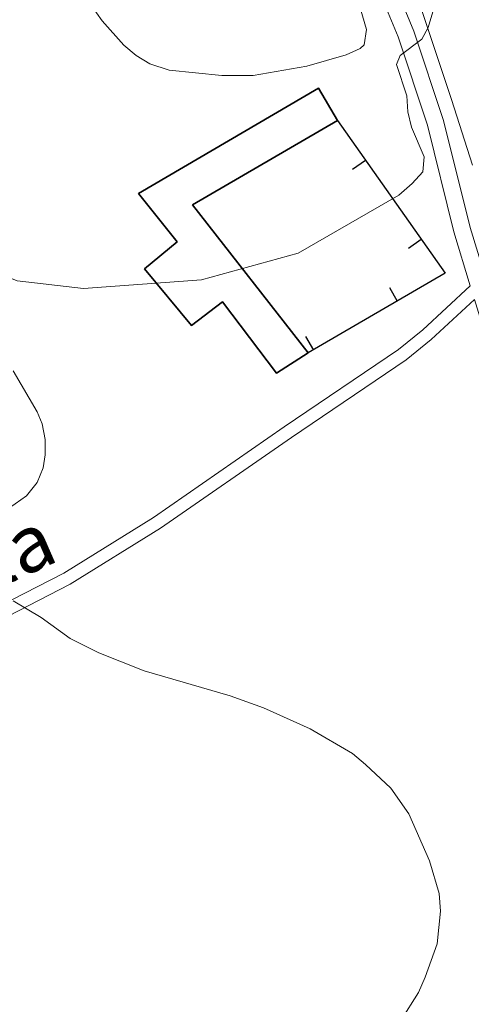
# Model space of a CAD drawing. Units: metres. Extents: x 603424 to 607879, y 719803 to 722773.
# Drawn here: x 606795 to 606867, y 720422 to 720580 of the extents above; entities that cross this region are included whole.
import ezdxf
from ezdxf.enums import TextEntityAlignment as Align

# ---------------------------------------------------------------- set-up
doc = ezdxf.new("R2010")
doc.units = ezdxf.units.M
doc.header["$MEASUREMENT"] = 0
doc.linetypes.add('DGN Style 3', pattern=[73.780546, 52.70039, -21.080156])
for name, color, linetype, lineweight in [('Altimetría', 7, 'Continuous', 0), ('Carátula', 7, 'Continuous', 0), ('Complex', 7, 'Continuous', 0), ('Entidades_rústicas', 7, 'Continuous', 0), ('Marco', 7, 'Continuous', 0), ('Nivel 15', 7, 'Continuous', 0), ('Textos_rotulacion', 7, 'Continuous', 0), ('Viales_ffcc', 7, 'Continuous', 0)]:
    doc.layers.add(name, color=color, linetype=linetype, lineweight=lineweight)
doc.styles.add('Style-ariali', font='ariali.shx', dxfattribs={"bigfont": 'arialibig.shx'})

msp = doc.modelspace()

# ---------------------------------------------------------------- linework, layer by layer
at = {"layer": 'Altimetría', "color": 30, "linetype": 'Continuous', "lineweight": 0, "flags": 128}
for points, elevation in [([(606769.0632913741, 720561.5475120277), (606783.6370763772, 720545.0747080559), (606790.0687654405, 720540.2317815868), (606792.1846499795, 720538.900267554), (606794.533105226, 720537.9312391984), (606805.1320507245, 720536.7350091527), (606823.9646504647, 720538.1341649792), (606839.3668651611, 720542.3461107821), (606855.4275017718, 720551.6155787632), (606857.5541143967, 720553.4702732784), (606859.288788157, 720555.3319625505), (606859.4819625993, 720557.761292424), (606857.4931574014, 720562.4972611619), (606856.8881804773, 720564.9227967567), (606856.708882083, 720567.4548348854), (606855.0901632048, 720572.4551747933), (606855.648627178, 720573.9198054604), (606859.1125851027, 720576.5061334549), (606860.1132376497, 720578.3720486404), (606860.8979947432, 720580.9003429872)], 590), ([(606793.915146813, 720486.8697182517), (606798.3844540173, 720484.2400614086), (606802.9819692045, 720480.8383535866), (606807.5515872787, 720478.5552032071), (606814.8269967516, 720475.7146078467), (606828.515428344, 720471.7148022852), (606833.8558294845, 720469.8039078189), (606841.3235690459, 720466.4603123222), (606848.0467140642, 720462.4950312402), (606850.1116395781, 720460.7742510037), (606854.1507503612, 720456.9580344111), (606857.0323316033, 720452.8544863674), (606860.3617298398, 720445.4006980432), (606861.8735304503, 720440.1449633739), (606862.114875521, 720437.3539460762), (606861.5870064585, 720432.1354085174), (606859.671739592, 720426.8360790478), (606858.5941026867, 720424.3832725526), (606852.9495434561, 720415.4315481887)], 585)]:
    msp.add_lwpolyline(points, dxfattribs=dict(at, elevation=elevation))
at = {"layer": 'Carátula', "color": 7, "linetype": 'Continuous', "lineweight": 0}
msp.add_3dface([(603423.594, 719802.9140000001), (607878.5889999999, 719802.9140000001), (607878.5889999999, 722772.925), (603423.594, 722772.925)], dxfattribs=at)
at = {"layer": 'Complex', "color": 1, "linetype": 'Continuous', "lineweight": 25}
msp.add_polyline3d([(606841.0017613943, 720526.4372477711, 594.758), (606822.5428252828, 720550.0573033728, 595.304), (606845.6438344985, 720563.5475962239, 595.523), (606842.6342819147, 720568.7002240238, 594.7570000000001), (606813.8820841701, 720551.9059686707, 594.866), (606820.0473270204, 720544.1587773347, 594.866), (606814.8713998653, 720539.8874335082, 593.117), (606822.3469273732, 720530.841051995, 593.117), (606827.295325492, 720534.6218180628, 594.32), (606835.922591896, 720523.1955446373, 593.8820000000001)], close=True, dxfattribs=at)
at = {"layer": 'Entidades_rústicas', "color": 92, "linetype": 'Continuous', "lineweight": 0}
for points in [[(606798.1304078999, 720593.569732155, 594.1080000000001), (606808.0856206028, 720579.448835263, 593.452), (606811.5508349338, 720575.5783889524, 593.287), (606813.5394729325, 720573.904780901, 593.206), (606815.6974749041, 720572.5806236251, 593.124), (606818.7927510343, 720571.5941720665, 593.014), (606827.2102648139, 720570.7133396387, 592.078), (606832.1880591505, 720570.7272156279, 591.391), (606840.7673439209, 720572.1841826241, 591.207), (606847.0283906758, 720574.0356486738, 591.046), (606849.2809114915, 720575.0333174441, 591.021), (606849.9041378584, 720575.6318564115, 591.046), (606850.2751538472, 720578.0494651757, 591.265), (606848.8960879608, 720582.8291142508, 591.62)], [(606867.2198319789, 720556.3857959802, 589.071), (606863.8740237253, 720566.8861915504, 589.071), (606858.4384146465, 720583.2352305113, 589.592)], [(606792.4185084987, 720501.0942699055, 587.785), (606796.017731746, 720503.6315235423, 587.984), (606797.7088155167, 720505.7819132002, 587.984), (606798.6730491016, 720508.0784357002, 587.984), (606799.0108534365, 720510.155512548, 587.984), (606798.9778496637, 720512.6403078618, 587.984), (606798.5021118005, 720515.1458763571, 587.984), (606797.7053110623, 720517.061285865, 587.984), (606793.9086515119, 720523.5861113998, 587.984)]]:
    msp.add_polyline3d(points, dxfattribs=at)
at = {"layer": 'Marco', "color": 7, "linetype": 'Continuous', "lineweight": 0}
msp.add_3dface([(604300.039440423, 720196.8647572959), (604300.6312161889, 722510.446270081), (607716.7309801446, 722510.4637041525), (607717.2790710607, 720196.8647572959)], dxfattribs=at)
at = {"layer": 'Nivel 15', "color": 1, "linetype": 'Continuous', "lineweight": 25}
for p, q in [((606848.0598246062, 720555.7877649437, 592.717597900022), (606850.1024638698, 720557.2291617796, 592.717597900022)), ((606856.9770833489, 720543.1508960552, 591.6967937000662), (606859.0197226126, 720544.5922928913, 591.6967937000662)), ((606853.9373412721, 720536.8734285012, 591.259), (606855.1965836573, 720534.7137274535, 591.259)), ((606840.5471947764, 720529.0661257138, 591.259), (606841.8064371615, 720526.9064246663, 591.259))]:
    msp.add_line(p, q, dxfattribs=at)
at = {"layer": 'Nivel 15', "color": 1, "linetype": 'Continuous', "lineweight": 25, "extrusion": (0.002758925831232197, -0.02095470082373466, 0.9997766194713926), "elevation": -12829.56147026457, "flags": 128}
msp.add_lwpolyline([(695711.9871021518, 635054.3674110605), (695687.3227977778, 635044.0057182102), (695702.5405524978, 635018.172456583)], dxfattribs=at)
at = {"layer": 'Nivel 15', "color": 1, "linetype": 'Continuous', "lineweight": 25, "extrusion": (0.03329698717989842, -0.05710698667130184, 0.9978126591289898), "elevation": -20351.15087731926, "flags": 128}
msp.add_lwpolyline([(887187.7332304223, 316160.6714129018), (887190.3146251962, 316130.8855557876), (887165.030664885, 316130.8855557877)], dxfattribs=at)
at = {"layer": 'Nivel 15', "color": 1, "linetype": 'Continuous', "lineweight": 25}
msp.add_polyline3d([(606841.0017613943, 720526.4372477711, 594.758), (606835.922591896, 720523.1955446373, 593.8820000000001), (606827.295325492, 720534.6218180628, 594.32), (606822.3469273732, 720530.841051995, 593.117), (606814.8713998653, 720539.8874335082, 593.117), (606820.0473270204, 720544.1587773347, 594.866), (606813.8820841701, 720551.9059686707, 594.866), (606842.6342819147, 720568.7002240238, 594.7570000000001), (606845.6438344985, 720563.5475962239, 595.523)], dxfattribs=at)
at = {"layer": 'Viales_ffcc', "color": 7, "linetype": 'DGN Style 3', "lineweight": 0}
for points in [[(607225.5371723087, 720221.490868273, 567.653), (607212.3115457257, 720227.5668389348, 566.5600000000001), (607180.0274839138, 720239.4489501091, 566.044), (607112.1466744735, 720261.1665941733, 566.658), (607077.4652878952, 720272.4572985808, 567.784), (607014.9309857516, 720293.6441161898, 571.423), (606988.0373244595, 720302.6994611479, 573.489), (606969.2166414608, 720308.5529712443, 575.0790000000001), (606951.1455190121, 720314.3720142466, 576.223), (606945.804546803, 720317.1610201374, 576.768), (606941.5186099818, 720319.8788830047, 576.769), (606938.8029391121, 720326.1331452895, 577.645), (606934.4064254216, 720338.1647884175, 578.47), (606927.4667640799, 720361.1916098543, 579.992), (606908.6769739331, 720419.6107948213, 583.635), (606894.721108564, 720462.5562447759, 585.19), (606873.2321396719, 720525.4962370938, 587.947), (606866.8173225478, 720546.481793347, 588.8000000000001), (606862.5907372914, 720563.5424258695, 589.473), (606857.8583856542, 720577.8104665193, 589.793), (606854.0852852475, 720586.9872418963, 590.109)], [(606866.8543574042, 720537.133133688, 588.551), (606859.2834201518, 720530.1330977508, 588.551), (606855.3879322966, 720526.9923043214, 588.551), (606837.1356180131, 720514.6219911359, 588.4060000000001), (606816.2941662103, 720500.1700303082, 586.292), (606801.9658731751, 720491.3021164788, 585.469), (606788.7839322903, 720484.5409178045, 584.602), (606759.9259852164, 720471.9487710982, 582.884), (606754.3469637367, 720468.916736743, 582.687), (606735.4526217126, 720457.5303571834, 582.489), (606717.4345968226, 720450.5390900548, 582.973)]]:
    msp.add_polyline3d(points, dxfattribs=at)
at = {"layer": 'Viales_ffcc', "color": 7, "linetype": 'Continuous', "lineweight": 0}
for points in [[(606851.6154133182, 720585.902886949, 590.109), (606855.3287384671, 720576.8720427838, 589.793), (606859.9979576217, 720562.7919896059, 589.473), (606864.2170178981, 720545.7624758026, 588.8000000000001), (606866.8543574042, 720537.133133688, 588.551)], [(606769.359899757, 720473.832718136, 583.392), (606789.6607331308, 720482.6902924273, 584.602), (606802.9727141496, 720489.5185102297, 585.469), (606817.4161102455, 720498.4576721152, 586.292), (606838.291940398, 720512.9341100554, 588.4060000000001), (606856.6058898557, 720525.345485453, 588.551), (606860.620877923, 720528.5834627261, 588.551), (606867.5182123296, 720534.9607272716, 588.551), (606868.5773518665, 720531.4961246334, 588.223), (606870.6661485771, 720524.6663818636, 587.947), (606872.4724253113, 720519.3741394882, 587.715)]]:
    msp.add_polyline3d(points, dxfattribs=at)

# ---------------------------------------------------------------- texts
at = {"layer": 'Textos_rotulacion', "color": 7, "linetype": 'Continuous', "lineweight": 0, "style": 'Style-ariali'}
msp.add_text('Tafalla', height=8.999988000000002, rotation=23.57401903473138, dxfattribs=at).set_placement((606783.5970456665, 720485.5512308679, 584.365), align=Align.CENTER)

doc.saveas('drawing.dxf')
